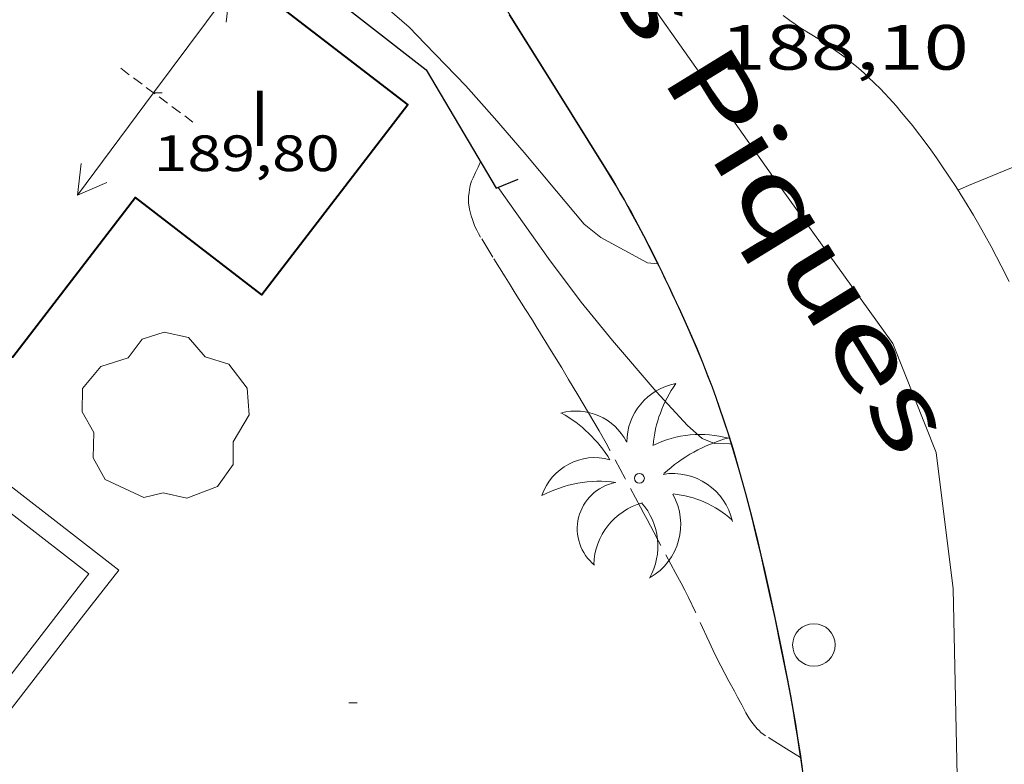
# Model space of a CAD drawing. Units: inches. Extents: x 451998 to 453005, y 4600998 to 4601501.
# Drawn here: x 452905 to 452928, y 4601030 to 4601047 of the extents above; entities that cross this region are included whole.
import ezdxf
from ezdxf.enums import TextEntityAlignment as Align

# ---------------------------------------------------------------- set-up
doc = ezdxf.new("R2010")
doc.units = ezdxf.units.IN
doc.header["$MEASUREMENT"] = 0
doc.linetypes.add('TRAZOS', pattern=[0.75, 0.5, -0.25])
doc.linetypes.add('TRAZOS2', pattern=[0.375, 0.25, -0.125])
for name, color, linetype, lineweight in [('ARBRE', 7, 'Continuous', 0), ('CARENER', 7, 'Continuous', 0), ('CORBA DE NIVELL', 7, 'Continuous', 0), ('COTA ALTIMETRICA', 7, 'Continuous', 0), ('COTA EDIFICI', 7, 'Continuous', 0), ('EIX VIA URBANA PAVIMENTADA', 7, 'Continuous', 0), ('FACANA EXTERIOR', 7, 'Continuous', 0), ('JARDI', 7, 'Continuous', 0), ('MUR', 7, 'Continuous', 0), ('MUR CONTENCIO', 7, 'Continuous', 0), ('PAL', 7, 'Continuous', 0), ('PALMERA', 7, 'Continuous', 0), ('PISCINA', 7, 'Continuous', 0), ('TANCA DE VEGETACIO', 7, 'Continuous', 0), ('TEXT DE CARRER', 7, 'Continuous', 0), ('TEXT DE NUMERO DE PLANTES', 7, 'Continuous', 0), ('VORERA', 7, 'Continuous', 0)]:
    doc.layers.add(name, color=color, linetype=linetype, lineweight=lineweight)
doc.styles.add('Style-Arial', font='ARIAL.TTF')
doc.linetypes.add('tancaveg', pattern='A,-0.5,[1,dgnlstyle-mataro.shx,S=0.012544,R=0,X=0,Y=0],-1.1', length=1.6)

# ---------------------------------------------------------------- blocks, each defined once
blk = doc.blocks.new('SENTIT')
at = {"color": 0, "linetype": 'ByBlock', "lineweight": -2}
blk.add_line((0, 0), (3, 0), dxfattribs=at)
at = {"color": 0, "linetype": 'ByBlock', "lineweight": -2, "flags": 128}
blk.add_lwpolyline([(2.35, 0.376), (3, 0), (2.35, -0.374)], dxfattribs=at)
blk = doc.blocks.new('ARBRE')
at = {"color": 0, "linetype": 'ByBlock', "lineweight": -2, "flags": 128}
blk.add_lwpolyline([(-0.507, -1.872), (-1.415, -1.448), (-1.697, -0.9400000000000001), (-1.675, -0.342), (-1.951, 0.138), (-1.943, 0.686), (-1.511, 1.208), (-0.871, 1.406), (-0.543, 1.846), (-0.027, 2.012), (0.541, 1.882), (0.933, 1.428), (1.495, 1.262), (1.921, 0.6940000000000001), (1.969, 0.068), (1.593, -0.562), (1.593, -1.098), (1.229, -1.618), (0.505, -1.886), (-0.049, -1.762), (-0.507, -1.872)], dxfattribs=at)
blk = doc.blocks.new('PAL')
at = {"color": 0, "linetype": 'ByBlock', "lineweight": -2}
blk.add_circle((0, 0), 0.5000000000992941, dxfattribs=at)
blk = doc.blocks.new('PALME')
at = {"color": 0, "linetype": 'ByBlock', "lineweight": -2}
blk.add_circle((0, 0), 0.1157551100856748, dxfattribs=at)
at = {"color": 0, "linetype": 'ByBlock', "lineweight": -2, "extrusion": (0, 0, -1)}
for centre, radius, start, end in [((-1.108080517649651, 0.8442025735378266), 1.403282171960354, 0.07345277777777103, 79.6846861111111), ((1.484112182736397, 0.2516489796638489), 1.328985995679915, 74.32388055555512, 152.9322555555551), ((3.396099492430687, -1.235495022058487), 3.18010189079768, 119.4532138888884, 148.2736888888884), ((-1.43433788228035, -1.507501967906952), 2.537713358537655, 63.92806388888955, 105.150983333334), ((-3.099570651769638, -2.666359532594681), 3.754366305090909, 47.78692499999996, 74.23604166666661), ((-0.787374611377716, -1.314725165367127), 1.427465218460625, 80.60685555555526, 167.838408333333), ((0.4758311685323715, -1.079651026248932), 1.445902448616271, 150.8229888888895, 239.8864416666673), ((-0.5501846393346786, -2.803135895490646), 2.446884439954634, 95.61006666666718, 131.5520555555561)]:
    blk.add_arc(centre, radius, start, end, dxfattribs=at)
at = {"color": 0, "linetype": 'ByBlock', "lineweight": -2}
for centre, radius, start, end in [((3.298209535241127, 0.4955820450782776), 2.991768910878694, 144.6904888888889, 174.7063861111111), ((-1.048597732901573, -0.8221038019657135), 1.308653105497665, 74.1510222222226, 161.4971611111115), ((-0.933410438656807, -2.966663457632065), 2.896922169811624, 82.45839444444509, 117.9142555555562), ((-0.3516227054595947, -1.18449667429924), 1.107743377042529, 101.6102194444447, 230.7564055555559), ((0.4806208680868149, -2.075879712343216), 1.554275349064389, 105.3338361111102, 178.1020611111103), ((-1.121552417397499, -1.591161145687103), 1.55505366090631, 331.1120861111116, 40.95129444444493)]:
    blk.add_arc(centre, radius, start, end, dxfattribs=at)
blk = doc.blocks.new('COTA')
at = {"color": 0, "linetype": 'ByBlock', "lineweight": -2}
blk.add_line((0, 0), (0.2, 0), dxfattribs=at)

msp = doc.modelspace()

# ---------------------------------------------------------------- linework, layer by layer
at = {"layer": 'CARENER', "color": 1, "linetype": 'TRAZOS2', "lineweight": 20, "extrusion": (0.06355495682728339, -0.04729223243782325, 0.9968571674085156), "elevation": -188619.9667233044}
msp.add_lwpolyline([(3961610.394132045, 2375881.799439811), (3961610.394132045, 2375879.678756442)], dxfattribs=at)
at = {"layer": 'CORBA DE NIVELL', "color": 30, "linetype": 'Continuous', "lineweight": 0}
for points, elevation in [([(452907.1326879819, 4601051.40638609), (452909.1345270929, 4601050.380474312), (452910.7025222324, 4601049.419460925), (452911.4705190374, 4601048.841454203), (452912.901512462, 4601047.682441548), (452913.7615080971, 4601046.931433858), (452914.1355056722, 4601046.535430407), (452915.0884996685, 4601045.549421648), (452915.7664949682, 4601044.791415328), (452916.4624899393, 4601043.9864088), (452917.2234842372, 4601043.079401619), (452917.8714793843, 4601042.307395504), (452918.2634775792, 4601041.989392038), (452919.3584747547, 4601041.393382805), (452919.5964896361, 4601041.373387736)], 187.0002899248), ([(452926.652499053, 4601043.105330116), (452926.899500225, 4601043.209328403), (452928.1785062293, 4601043.73931952), (452929.7495143859, 4601044.493308769), (452931.0795224574, 4601045.285299906), (452932.5965317746, 4601046.203289818), (452932.7749742397, 4601046.327943418)], 187.0002899248), ([(452915.8484827656, 4601043.166412186), (452917.0334719619, 4601041.500400612), (452917.8014653602, 4601040.473393193), (452918.5394596377, 4601039.56838619), (452919.5644521446, 4601038.371376556), (452920.2954472382, 4601037.575369776), (452920.6444454803, 4601037.272366658), (452920.9344450042, 4601037.150364269), (452921.2854454876, 4601037.142361593), (452921.3266266148, 4601037.137699262)], 186.0002883744), ([(452919.5964896361, 4601041.373387736), (452919.6079485674, 4601041.372425099)], 187.0002899248), ([(452921.3266266148, 4601037.137699262), (452921.3379520416, 4601037.136417052)], 186.0002883744)]:
    msp.add_lwpolyline(points, dxfattribs=dict(at, elevation=elevation))
at = {"layer": 'CORBA DE NIVELL', "color": 30, "linetype": 'Continuous', "lineweight": 0, "flags": 128}
for points, elevation in [([(452919.6079485674, 4601041.372425099), (452919.6084749829, 4601041.372380876)], 187.0002899248), ([(452921.3379520416, 4601037.136417052), (452921.3384455243, 4601037.136361182)], 186.0002883744)]:
    msp.add_lwpolyline(points, dxfattribs=dict(at, elevation=elevation))
at = {"layer": 'EIX VIA URBANA PAVIMENTADA', "color": 1, "linetype": 'Continuous', "lineweight": 20}
msp.add_polyline3d([(452906.0656637817, 4601069.022526501, 192.6042986132417), (452910.2566208921, 4601062.51348461, 191.0572962147729), (452914.6315751844, 4601055.595440689, 189.7132941310352), (452918.8195268042, 4601048.363397701, 188.2172918116369), (452922.2994946867, 4601043.419363631, 187.1532901620112), (452925.1254693628, 4601039.504336119, 186.5772892689808), (452926.1394514729, 4601036.939324449, 186.0492884503696), (452926.5354278295, 4601033.742316487, 185.5532876813712), (452926.6403918149, 4601028.974308298, 184.745286428648), (452926.0683575732, 4601024.578305822, 184.02528531236), (452924.9103277192, 4601020.880308875, 183.2812841588624), (452923.1492988878, 4601017.440316904, 182.4412828565264), (452920.2732695342, 4601014.15933364, 181.9372820751249), (452917.5192489968, 4601012.015351212, 181.4572813309329), (452914.7132322485, 4601010.381369969, 181.2172809588369), (452912.5112240089, 4601009.745385692, 181.1212808099984), (452910.3672204269, 4601009.711401906, 180.8972804627088), (452906.253608374, 4601012.026224699, 180.9762733503379)], dxfattribs=at)
at = {"layer": 'FACANA EXTERIOR', "color": 1, "linetype": 'Continuous', "lineweight": 40, "extrusion": (-0.004719122187559852, -0.2544730222895511, 0.9670683589139915), "elevation": -1172795.7232289, "flags": 128}
msp.add_lwpolyline([(367518.0112613964, 4456925.567767333), (367516.4344948101, 4456923.363587008), (367509.7365037492, 4456928.487029335)], dxfattribs=at)
at = {"layer": 'FACANA EXTERIOR', "color": 1, "linetype": 'Continuous', "lineweight": 40}
msp.add_polyline3d([(452906.0655105666, 4601048.829495194, 188.4272921372209), (452906.7955074418, 4601048.268488786, 188.4012920969105), (452907.8775192562, 4601049.604482647, 187.9932914643472), (452913.7304942018, 4601045.106431264, 188.3692920472976), (452910.3024550467, 4601040.646450358, 188.5132922705552), (452907.3324677644, 4601042.929476434, 189.1292932256017), (452906.0654532958, 4601041.281483493, 188.690292544976)], dxfattribs=at)
at = {"layer": 'JARDI', "color": 3, "linetype": 'TRAZOS', "lineweight": 0}
for points in [[(452922.9513925766, 4601029.778191896, 185.0216785349642), (452922.6253932308, 4601029.981340324, 185.0332868751633), (452922.1333947974, 4601030.288344532, 185.0572869123729), (452922.0753950033, 4601030.327345033, 185.060286917024), (452922.0243952354, 4601030.368345483, 185.0632869216753), (452921.9793954691, 4601030.408345887, 185.0662869263264), (452921.9383957166, 4601030.449346261, 185.0692869309777), (452921.9023959643, 4601030.489346597, 185.0722869356288), (452921.8383964645, 4601030.568347204, 185.0772869433808), (452921.7853969362, 4601030.64134772, 185.0822869511329), (452921.742397378, 4601030.70834815, 185.0872869588849), (452921.6713981784, 4601030.828348875, 185.095286971288), (452921.5713994346, 4601031.014349923, 185.1082869914432), (452921.4744006727, 4601031.197350943, 185.1212870115984), (452921.4004015899, 4601031.333351715, 185.1332870302032), (452921.2724031972, 4601031.571353055, 185.1592870705136), (452921.0834056282, 4601031.930355045, 185.2022871371808), (452920.9904068575, 4601032.111356032, 185.220287165088), (452920.9004080988, 4601032.293356997, 185.2332871852432), (452920.8054094462, 4601032.490358023, 185.2432872007472), (452920.4854142386, 4601033.187361531, 185.2742872488096), (452920.3214166096, 4601033.533363312, 185.2892872720657), (452920.2354177814, 4601033.705364231, 185.2972872844688), (452920.1474189348, 4601033.875365162, 185.305287296872), (452920.0284204424, 4601034.098366411, 185.3182873170273), (452919.6124257081, 4601034.877370775, 185.3722874007489), (452919.5084270264, 4601035.072371867, 185.3832874178032), (452919.3514289986, 4601035.364373511, 185.3962874379585), (452919.2734299854, 4601035.510374328, 185.40028744416), (452919.1954309723, 4601035.656375147, 185.4012874457104), (452918.8374355009, 4601036.326378902, 185.4012874457104), (452918.478440028, 4601036.996382665, 185.4012874457104), (452918.3884411404, 4601037.161383604, 185.4012874457104), (452918.2264430517, 4601037.446385275, 185.4012874457104), (452917.9774458903, 4601037.871387823, 185.4012874457104), (452917.723448706, 4601038.294390406, 185.4012874457104), (452917.5064511088, 4601038.655392612, 185.4032874488113), (452917.3434529122, 4601038.926394269, 185.4062874534624), (452917.0974556038, 4601039.331396763, 185.4162874689664), (452916.8494582772, 4601039.73439927, 185.4332874953232), (452916.7454593829, 4601039.901400318, 185.4442875123777), (452916.6544603497, 4601040.047401235, 185.4572875325329), (452916.4934620349, 4601040.302402852, 185.4842875743936), (452916.2534645688, 4601040.685405266, 185.5272876410609), (452916.1324658305, 4601040.876406481, 185.5462876705184), (452916.0124670936, 4601041.067407687, 185.5612876937744), (452915.7254701617, 4601041.530410583, 185.5892877371856), (452915.4404732708, 4601041.998413472, 185.6172877805969), (452915.3894738595, 4601042.086413994, 185.6222877883489), (452915.3484743952, 4601042.165414427, 185.6272877961008), (452915.3154748828, 4601042.236414788, 185.6312878023024), (452915.2884753189, 4601042.299415091, 185.6342878069537), (452915.2454760945, 4601042.410415589, 185.6402878162561), (452915.2184766976, 4601042.495415925, 185.6442878224576), (452915.2004771628, 4601042.560416164, 185.6482878286592), (452915.1774778633, 4601042.657416488, 185.6522878348609), (452915.1604785805, 4601042.755416769, 185.6572878426128), (452915.1554789142, 4601042.800416877, 185.6582878441633), (452915.153479207, 4601042.839416953, 185.6582878441633), (452915.154479732, 4601042.908417052, 185.6562878410624), (452915.1584801404, 4601042.961417103, 185.6542878379616), (452915.1674807462, 4601043.039417156, 185.6512878333104), (452915.1804813506, 4601043.116417177, 185.6492878302096), (452915.1974821281, 4601043.215417202, 185.6492878302096), (452915.2094825185, 4601043.264417187, 185.6492878302096), (452915.2264829014, 4601043.31141713, 185.6492878302096), (452915.2634835886, 4601043.394416979, 185.6492878302096), (452915.3224845981, 4601043.515416718, 185.6492878302096), (452915.3794856198, 4601043.638416477, 185.6492878302096), (452915.4294865698, 4601043.753416276, 185.6492878302096), (452915.4354866929, 4601043.768416254, 185.6492878302096)], [(452922.9623921599, 4601029.77133744, 185.0212868565585), (452922.9513925766, 4601029.778191896, 185.0216785349642)]]:
    msp.add_polyline3d(points, dxfattribs=at)
at = {"layer": 'MUR', "color": 1, "linetype": 'Continuous', "lineweight": 20}
for points in [[(452913.563712029, 4601051.255664249, 190.8204904273703), (452914.0765353088, 4601050.453436927, 190.6522955868609), (452915.1595240586, 4601048.74942607, 190.2942950318177), (452915.9675155841, 4601047.467417951, 190.0272946178609), (452917.1755028434, 4601045.5414058, 189.6252939946), (452918.381490054, 4601043.609393653, 189.22529337444), (452918.4434893914, 4601043.509393028, 189.2062933449825), (452918.5024887545, 4601043.413392432, 189.1892933186257), (452918.6154874956, 4601043.224391282, 189.1632932783153), (452918.7194862987, 4601043.045390215, 189.145293250408), (452918.8164851743, 4601042.877389218, 189.1332932318032), (452918.9054841059, 4601042.718388297, 189.1252932194), (452918.9884830964, 4601042.568387434, 189.1212932131984), (452919.1414811863, 4601042.285385835, 189.1182932085472), (452919.2724794925, 4601042.035384453, 189.120293211648), (452919.4974765029, 4601041.595382063, 189.1292932256017), (452919.6079485674, 4601041.372425099, 189.1326409151846)], [(452919.6079485674, 4601041.372425099, 189.1326409151846), (452919.662474232, 4601041.262380295, 189.1342932333537), (452919.7844725092, 4601041.010378978, 189.1342932333537), (452919.8754712162, 4601040.821377996, 189.1312932287024), (452919.9424702426, 4601040.679377267, 189.1262932209504), (452920.0424687815, 4601040.466376178, 189.115293203896), (452920.1424673128, 4601040.252375087, 189.0972931759889), (452920.2464657517, 4601040.025373946, 189.0752931418801), (452920.3414642753, 4601039.811372893, 189.0542931093216), (452920.5144615009, 4601039.41037096, 189.0142930473056), (452920.6594590473, 4601039.057369311, 188.980292994592), (452920.7804568827, 4601038.747367914, 188.9502929480801), (452920.8834549786, 4601038.47536671, 188.9232929062192), (452920.9714533016, 4601038.236365672, 188.90029287056), (452921.0454518305, 4601038.027364786, 188.880292839552), (452921.171449226, 4601037.658363258, 188.8442927837376), (452921.2624472578, 4601037.380362136, 188.8172927418768), (452921.3379520416, 4601037.136417052, 188.7940599312007)], [(452921.3379520416, 4601037.136417052, 188.7940599312007), (452921.3924442726, 4601036.960360499, 188.7772926798609), (452921.5154412538, 4601036.537358911, 188.7372926178448), (452921.6004390713, 4601036.232357792, 188.7082925728832), (452921.6774370283, 4601035.947356767, 188.6812925310225), (452921.8164331769, 4601035.41135488, 188.630292451952), (452921.9324297906, 4601034.941353272, 188.5862923837345), (452922.0304268164, 4601034.529351889, 188.5472923232688), (452922.1134242136, 4601034.169350701, 188.5132922705552), (452922.2544196369, 4601033.537348652, 188.4532921775312), (452922.3564161833, 4601033.061347139, 188.4082921077633), (452922.5034109938, 4601032.347344917, 188.3412920038865), (452922.6474057692, 4601031.629342711, 188.2732918984592), (452922.7254028096, 4601031.223341491, 188.2332918364432), (452922.7894002152, 4601030.868340454, 188.195291777528), (452922.841397936, 4601030.557339578, 188.160291723264), (452922.8853959405, 4601030.285338822, 188.1292916752016), (452922.9573924329, 4601029.808337536, 188.0712915852784), (452923.0063898001, 4601029.451336611, 188.0262915155105)]]:
    msp.add_polyline3d(points, dxfattribs=at)
at = {"layer": 'MUR CONTENCIO', "color": 1, "linetype": 'Continuous', "lineweight": 30}
msp.add_polyline3d([(452907.1326879819, 4601051.40638609, 186.8479785098995), (452914.1605010902, 4601045.926429273, 186.6812894302224), (452915.8024825501, 4601043.147412506, 186.6572893930128), (452916.3204849922, 4601043.363408909, 186.665289405416)], dxfattribs=at)
at = {"layer": 'PISCINA', "color": 1, "linetype": 'Continuous', "lineweight": 20, "elevation": 185.2732872472592, "flags": 128}
for points in [[(452906.0654045534, 4601034.857473532), (452899.1184346722, 4601040.246534599), (452896.0614000151, 4601036.30355168)], [(452896.0614000151, 4601036.30355168), (452903.8803661115, 4601030.237482948), (452906.0653908731, 4601033.054470737)], [(452906.0653908731, 4601033.054470737), (452906.9384007701, 4601034.180465858), (452906.0654045534, 4601034.857473532)]]:
    msp.add_lwpolyline(points, dxfattribs=at)
at = {"layer": 'PISCINA', "color": 5, "linetype": 'Continuous', "lineweight": 20, "elevation": 185.2732872472592, "flags": 128}
for points in [[(452906.0653997505, 4601034.224472552), (452899.2074294838, 4601039.544532835), (452896.7624017773, 4601036.392546499)], [(452896.7624017773, 4601036.392546499), (452903.7913712999, 4601030.939484713), (452906.0653970721, 4601033.871472004)], [(452906.0653970721, 4601033.871472004), (452906.2363990066, 4601034.091471047), (452906.0653997505, 4601034.224472552)]]:
    msp.add_lwpolyline(points, dxfattribs=at)
at = {"layer": 'TANCA DE VEGETACIO', "color": 3, "linetype": 'tancaveg', "lineweight": 0}
for points in [[(452916.1094778855, 4601047.223318371, 189.9773893242462), (452917.167502793, 4601045.536405853, 189.6252939946), (452918.3734900037, 4601043.604393708, 189.22529337444), (452918.4344893394, 4601043.504393089, 189.2062933449825), (452918.4934887025, 4601043.408392492, 189.1892933186257), (452918.6064874437, 4601043.219391342, 189.1632932783153), (452918.7104862468, 4601043.040390275, 189.145293250408), (452918.8074851224, 4601042.872389279, 189.1332932318032), (452918.896484054, 4601042.713388357, 189.1252932194), (452918.9794830446, 4601042.563387495, 189.1212932131984), (452919.1324811345, 4601042.280385895, 189.1182932085472), (452919.2634794406, 4601042.030384514, 189.120293211648), (452919.4884764586, 4601041.591382125, 189.1292932256017), (452919.5964896361, 4601041.373387736, 189.1325664023155)], [(452919.5964896361, 4601041.373387736, 189.1325664023155), (452919.6534741878, 4601041.258380357, 189.1342932333537), (452919.7754724648, 4601041.006379041, 189.1342932333537), (452919.8664711719, 4601040.817378057, 189.1312932287024), (452919.9334701983, 4601040.675377329, 189.1262932209504), (452920.0334687372, 4601040.46237624, 189.115293203896), (452920.1334672685, 4601040.24837515, 189.0972931759889), (452920.2374657074, 4601040.021374008, 189.0752931418801), (452920.3324642309, 4601039.807372956, 189.0542931093216), (452920.5054614565, 4601039.406371022, 189.0142930473056), (452920.6504590029, 4601039.053369374, 188.980292994592), (452920.7714568384, 4601038.743367975, 188.9502929480801), (452920.8744549418, 4601038.472366774, 188.9232929062192), (452920.9624532649, 4601038.233365735, 188.90029287056), (452921.0364517937, 4601038.02436485, 188.880292839552), (452921.1624491893, 4601037.655363321, 188.8442927837376), (452921.2524472196, 4601037.377362208, 188.8172927418768), (452921.3266266148, 4601037.137699262, 188.7944677530483)], [(452921.3266266148, 4601037.137699262, 188.7944677530483), (452921.3824442343, 4601036.95736057, 188.7772926798609), (452921.5054412155, 4601036.534358981, 188.7372926178448), (452921.5904390331, 4601036.229357863, 188.7082925728832), (452921.66743699, 4601035.944356837, 188.6812925310225), (452921.8064331462, 4601035.409354953, 188.630292451952), (452921.9224297599, 4601034.939353345, 188.5862923837345), (452922.0204267857, 4601034.527351961, 188.5472923232688), (452922.1034241829, 4601034.167350774, 188.5132922705552), (452922.2444196062, 4601033.535348724, 188.4532921775312), (452922.3464161527, 4601033.059347212, 188.4082921077633), (452922.493410963, 4601032.34534499, 188.3412920038865), (452922.6374057385, 4601031.627342785, 188.2732918984592), (452922.7154027789, 4601031.221341562, 188.2332918364432), (452922.7794001845, 4601030.866340527, 188.195291777528), (452922.8313979054, 4601030.555339649, 188.160291723264), (452922.8753959098, 4601030.283338895, 188.1292916752016), (452922.9473924098, 4601029.80733761, 188.0712915852784), (452922.9513925766, 4601029.778191896, 188.0676177595733)], [(452922.9513925766, 4601029.778191896, 188.0676177595733), (452922.9963897771, 4601029.450336685, 188.0262915155105), (452923.0303877962, 4601029.182336012, 187.9922914627969), (452923.0773848113, 4601028.77933503, 187.9412913837264), (452923.0831988469, 4601028.724976658, 187.934259958183)]]:
    msp.add_polyline3d(points, dxfattribs=at)
at = {"layer": 'VORERA', "color": 1, "linetype": 'Continuous', "lineweight": 0}
msp.add_polyline3d([(452922.5455237642, 4601047.201367629, 187.7512910891504), (452922.6995231304, 4601047.086366281, 187.7212910426384), (452922.8255226504, 4601046.997365188, 187.6972910054288), (452922.9375222551, 4601046.922364221, 187.6762909728705), (452923.1375216166, 4601046.79736251, 187.6412909186064), (452923.4385206872, 4601046.613359941, 187.5892908379856), (452923.5865201882, 4601046.517358669, 187.5632907976753), (452923.7315196543, 4601046.417357414, 187.5372907573648), (452923.9175189107, 4601046.281355792, 187.5012907015504), (452924.0545183264, 4601046.176354589, 187.4732906581393), (452924.1565178776, 4601046.096353691, 187.4522906255808), (452924.3065171693, 4601045.972352361, 187.4222905790688), (452924.4535164184, 4601045.843351046, 187.3932905341072), (452924.5375159644, 4601045.766350289, 187.3782905108513), (452924.6915150802, 4601045.61834889, 187.3522904705408), (452924.8225142817, 4601045.486347693, 187.3332904410832), (452924.9355135692, 4601045.369346654, 187.3182904178273), (452925.0335129321, 4601045.265345749, 187.3062903992224), (452925.1995117781, 4601045.079344201, 187.2862903682144), (452925.3215108898, 4601044.937343055, 187.270290343408), (452925.5015095224, 4601044.720341352, 187.2462903061984), (452925.5895088166, 4601044.609340513, 187.2322902844928), (452925.6765081093, 4601044.498339682, 187.2172902612369), (452925.858506578, 4601044.25933793, 187.1832902085233), (452926.0135052173, 4601044.048336427, 187.1522901604609), (452926.1465040123, 4601043.862335129, 187.1252901186), (452926.2605029446, 4601043.698334009, 187.1012900813904), (452926.4555010542, 4601043.409332082, 187.0592900162736), (452926.5984996142, 4601043.190330657, 187.0282899682113), (452926.8084974131, 4601042.857328547, 186.9822898968928), (452927.0134951589, 4601042.518326467, 186.9372898271249), (452927.1094940632, 4601042.354325484, 186.9162897945664), (452927.2844919976, 4601042.046323678, 186.8782897356513), (452927.4324901708, 4601041.775322136, 186.8472896875888), (452927.5584885527, 4601041.536320809, 186.8192896441777), (452927.6664871268, 4601041.326319664, 186.7962896085185), (452927.8514846063, 4601040.956317686, 186.755289544952)], dxfattribs=at)

# ---------------------------------------------------------------- block references
at = {"layer": 'ARBRE', "color": 3, "linetype": 'Continuous', "lineweight": 0, "xscale": 1.000001550400009, "yscale": 1.000001550399986, "zscale": 1.0000015504, "rotation": 359.9995652666707}
msp.add_blockref('ARBRE', (452908.0334296009, 4601037.756463095, 185.2572872224528), dxfattribs=at)
at = {"layer": 'CARENER', "color": 1, "linetype": 'Continuous', "lineweight": 20, "zscale": 1.0000015504}
for rotation in [53.3466873593921, 233.3466873593921, 233.3466873593921]:
    msp.add_blockref('SENTIT', (452907.7584870826, 4601045.388477014, 189.8042942721216), dxfattribs=dict(at, rotation=rotation))
at = {"layer": 'COTA ALTIMETRICA', "color": 7, "linetype": 'Continuous', "lineweight": 0, "xscale": 1.000001550400009, "yscale": 1.000001550399986, "zscale": 1.0000015504, "rotation": 359.9995652666707}
msp.add_blockref('COTA', (452912.343385492, 4601031.062420014, 185.2882872705152), dxfattribs=at)
at = {"layer": 'COTA EDIFICI', "color": 7, "linetype": 'Continuous', "lineweight": 0, "xscale": 1.000001550400009, "yscale": 1.000001550399986, "zscale": 1.0000015504, "rotation": 359.9995652666707}
msp.add_blockref('COTA', (452907.7584870826, 4601045.388477014, 189.8042942721216), dxfattribs=at)
at = {"layer": 'PAL', "color": 7, "linetype": 'Continuous', "lineweight": 20, "xscale": 1.000001550400009, "yscale": 1.000001550399986, "zscale": 1.0000015504, "rotation": 359.9995652666707}
msp.add_blockref('PAL', (452923.2684127337, 4601032.420339226, 185.1692870860176), dxfattribs=at)
at = {"layer": 'PALMERA', "color": 3, "linetype": 'Continuous', "lineweight": 0, "xscale": 1.000001550400009, "yscale": 1.000001550399986, "zscale": 1.0000015504, "rotation": 359.9995652666707}
msp.add_blockref('PALME', (452919.1694360763, 4601036.334376395, 185.5132876193552), dxfattribs=at)

# ---------------------------------------------------------------- texts
at = {"layer": 'COTA ALTIMETRICA', "color": 7, "linetype": 'Continuous', "lineweight": 0, "style": 'Style-Arial', "width": 1.333331428571429}
msp.add_text('188,10', height=1.05000162792, rotation=359.99956526667, dxfattribs=at).set_placement((452921.0755198158, 4601046.981378441, 188.1042916364417), align=Align.TOP_LEFT)
at = {"layer": 'COTA EDIFICI', "color": 7, "linetype": 'Continuous', "lineweight": 0, "style": 'Style-Arial', "width": 1.25}
msp.add_text('189,80', height=0.8400013023360002, rotation=359.99956526667, dxfattribs=at).set_placement((452907.7584794951, 4601044.388475464, 189.8042942721216), align=Align.TOP_LEFT)
at = {"layer": 'TEXT DE CARRER', "color": 7, "linetype": 'Continuous', "lineweight": 0, "style": 'Style-Arial', "width": 1.401139323360561}
msp.add_text('Carrer de les Piques', height=1.759994728691596, rotation=301.5971236481074, dxfattribs=at).set_placement((452917.8361325096, 4601050.406392417), align=Align.MIDDLE_CENTER)
at = {"layer": 'TEXT DE NUMERO DE PLANTES', "color": 7, "linetype": 'Continuous', "lineweight": 0, "style": 'Style-Arial', "width": 0.8076910650906692}
msp.add_text('I', height=1.300004015523101, rotation=359.99956526667, dxfattribs=at).set_placement((452910.2519479209, 4601044.785458161), align=Align.MIDDLE_CENTER)

doc.saveas('drawing.dxf')
